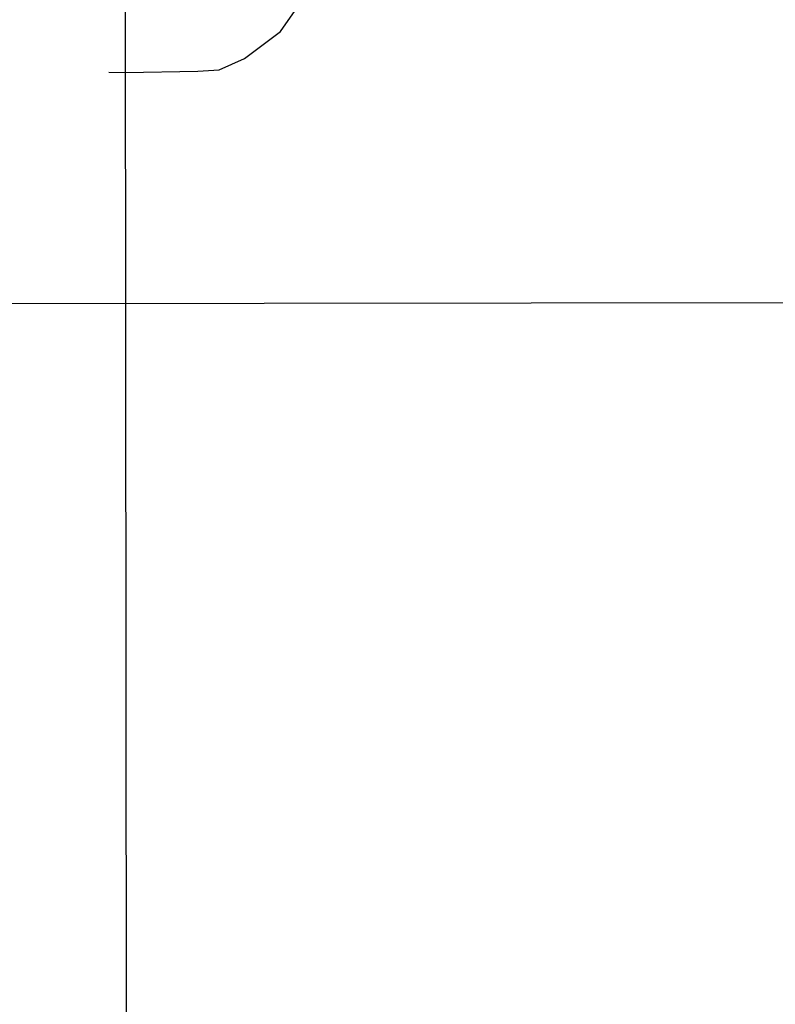
# Model space of a CAD drawing. Extents: x 185262 to 190370, y 1677060 to 1684859.
# Drawn here: x 188865 to 189143, y 1679021 to 1679383 of the extents above; entities that cross this region are included whole.
import ezdxf

# ---------------------------------------------------------------- set-up
doc = ezdxf.new("R2010")
doc.units = 0
doc.header["$LTSCALE"] = 6
doc.header["$MEASUREMENT"] = 0
for name, color, linetype in [('alinhamento', 7, 'CONTINUOUS'), ('Identificacao', 4, 'CONTINUOUS'), ('V-TALVEGUE', 8, 'CONTINUOUS'), ('X-LIMITE_1000', 8, 'CONTINUOUS')]:
    doc.layers.add(name, color=color, linetype=linetype)
doc.styles.add('cdl', font='romans.shx', dxfattribs={"height": 2.5})

# ---------------------------------------------------------------- blocks, each defined once
blk = doc.blocks.new('29872c2')
at = {"layer": 'V-TALVEGUE'}
blk.add_lwpolyline([(188897.94, 1679363.6), (188904.07, 1679363.42), (188930.7, 1679363.93), (188938.54, 1679364.46), (188947.83, 1679368.57), (188961.15, 1679378.54), (188972.8, 1679395.35)], dxfattribs=at)
at = {"layer": 'X-LIMITE_1000'}
for p, q in [((188906.38, 1677061.29), (188903.6, 1679832.67)), ((190351.44, 1679279.81), (187939.3, 1679277.44))]:
    blk.add_line(p, q, dxfattribs=at)
at = {"layer": 'Identificacao', "style": 'cdl'}
for tag, p in [('5153', (189861.25, 1679752.88)), ('5154', (189908.91, 1679688.91)), ('150', (189889.86, 1679683.32)), ('5155', (190022.93, 1679681.45)), ('5156', (190204.8, 1679664.26)), ('5158', (189233.13, 1679563.13)), ('5159', (189513.24, 1679542.53)), ('111', (189409.93, 1679540.71)), ('113', (189712.1, 1679527.13)), ('112', (189608.69, 1679525.16)), ('151', (189722.43, 1679517.18)), ('5160', (189629.71, 1679459.89)), ('5161', (189672.25, 1679343.72)), ('110', (188283.06, 1679282.41)), ('5157', (188717.37, 1679260.78)), ('117', (188730.89, 1679203.31)), ('5162', (189649.47, 1679109.67)), ('5163', (189648.91, 1678973.71)), ('5164', (189609.38, 1678655.44)), ('97', (188038.63, 1678522.26)), ('9529', (188791.2, 1678451.99)), ('5165', (189597.5, 1678414.85)), ('99', (188301.81, 1678291.2)), ('119', (188514.78, 1678277.54)), ('5166', (189580.16, 1678268.88)), ('129', (189202.19, 1678245.07)), ('128', (188804.13, 1678186.52)), ('5559', (190034.42, 1678150.22)), ('5009', (190035.55, 1678150.44)), ('5167', (189583.1, 1678120.94)), ('5558', (189724.68, 1678099.29)), ('131', (189765.66, 1678100.76)), ('5548', (188492.81, 1678046.14)), ('5560', (190350.35, 1678008.16)), ('217', (189661.49, 1677879.23)), ('5561', (190322.55, 1677796.16)), ('5101', (188463.94, 1677746.87)), ('5547', (188473.21, 1677742.08)), ('5103', (188640.83, 1677717.81)), ('5104', (188766.78, 1677713.72)), ('5102', (188552.46, 1677710.51)), ('5105', (189120.32, 1677672.12)), ('5562', (190284.24, 1677662.41)), ('5563', (190197.76, 1677640.68)), ('5106', (189189.63, 1677639.3)), ('5564', (190090.73, 1677626.12)), ('5108', (189493.62, 1677605.85)), ('5107', (189420.58, 1677601.11)), ('5567', (189644.01, 1677597.69)), ('5565', (189831.38, 1677582.58)), ('216', (189646.53, 1677581.94)), ('5566', (189715.97, 1677575.94)), ('215', (189621.79, 1677432.36)), ('5546', (188427.67, 1677300.92)), ('214', (189608.14, 1677192.98)), ('5545', (188429.19, 1677069.64))]:
    blk.add_attdef(tag, p, '', height=8, rotation=30, dxfattribs=at)

msp = doc.modelspace()

# ---------------------------------------------------------------- block references
at = {"layer": 'alinhamento'}
msp.add_blockref('29872c2', (0, 0), dxfattribs=at)

doc.saveas('drawing.dxf')
